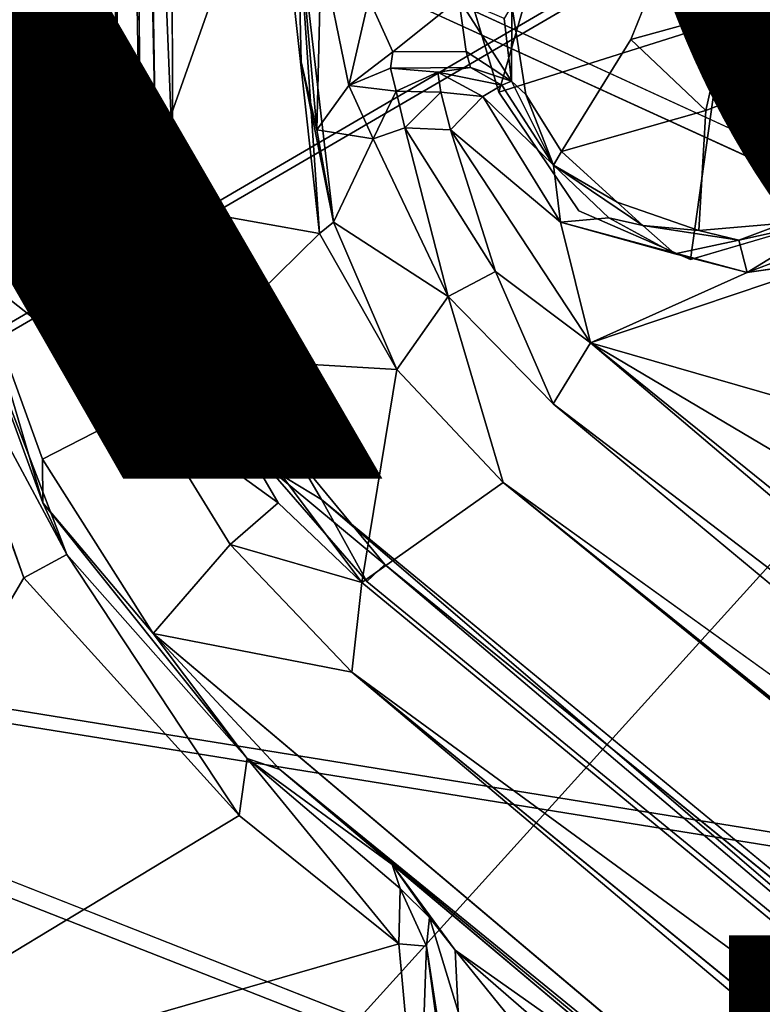
# Model space of a CAD drawing. Units: inches. Extents: x -11.4 to 10.1, y -10.9 to 10.9.
# Drawn here: x -1 to -0.2, y 3.4 to 4.5 of the extents above; entities that cross this region are included whole.
import ezdxf

# ---------------------------------------------------------------- set-up
doc = ezdxf.new("R2010")
doc.units = ezdxf.units.IN
doc.header["$MEASUREMENT"] = 0
for name, color, linetype in [('SEAT-BASE', 5, 'Continuous'), ('SEAT-FABRIC', 5, 'Continuous'), ('SEAT-FINISH', 7, 'Continuous'), ('SEAT-PROD_NO', 7, 'Continuous')]:
    doc.layers.add(name, color=color, linetype=linetype)
doc.styles.get("Standard").update_dxf_attribs({"font": 'arial.ttf'})

msp = doc.modelspace()

# ---------------------------------------------------------------- linework, layer by layer
at = {"layer": 'SEAT-BASE'}
for points in [[(-8.3184, 8.9645, 2.765), (-0.8426, 2.055, 7.4933), (-8.3631, 8.8972, 2.5023)], [(-8.3184, 8.9645, 2.765), (-1.0347, 2.273, 8.0796), (-0.8426, 2.055, 7.4933)], [(-8.3631, 8.8972, 2.5023), (-0.8426, 2.055, 7.4933), (-8.4288, 8.8274, 2.2997)], [(-8.5604, 8.8568, 2.1773), (-0.9696, 1.8111, 6.5896), (-1.3163, 2.0315, 6.3304)], [(-8.4288, 8.8274, 2.2997), (-0.9696, 1.8111, 6.5896), (-8.5604, 8.8568, 2.1773)], [(-8.4288, 8.8274, 2.2997), (-0.8426, 2.055, 7.4933), (-0.9133, 1.9054, 6.8052)], [(-8.4288, 8.8274, 2.2997), (-0.9133, 1.9054, 6.8052), (-0.9696, 1.8111, 6.5896)], [(-0.8923, 5.4689, 17.36), (-0.8463, 4.349, 17.2389), (-0.8514, 5.6349, 17.4225)], [(-0.8514, 5.6349, 17.4225), (2.0233, 4.4471, 17.4585), (2.0854, 4.6357, 17.4893)], [(-0.4279, 4.6357, 17.3112), (-0.8514, 5.6349, 17.4225), (-0.4895, 4.4235, 17.2771)], [(-0.8514, 5.6349, 17.4225), (0.8403, 3.4662, 17.2364), (1.0309, 3.5289, 17.2588)], [(-0.8923, 5.4689, 17.36), (-0.8822, 4.4265, 17.2115), (-0.8463, 4.349, 17.2389)], [(-0.9852, 5.061, 17.3702), (-0.9672, 4.3078, 17.2553), (-0.9635, 5.0554, 17.3532)], [(-0.9635, 5.0554, 17.3532), (-0.9672, 4.3078, 17.2553), (-0.9456, 4.3139, 17.2374)], [(-0.9456, 4.3139, 17.2374), (-0.9154, 5.0161, 17.1068), (-0.9635, 5.0554, 17.3532)], [(-0.9081, 4.4642, 17.0302), (-0.9154, 5.0161, 17.1068), (-0.9456, 4.3139, 17.2374)], [(-0.9081, 4.4642, 17.0302), (-0.8937, 5.01, 17.0911), (-0.9154, 5.0161, 17.1068)], [(-0.8815, 4.3037, 16.9992), (-0.8937, 5.01, 17.0911), (-0.9081, 4.4642, 17.0302)], [(-0.7354, 4.7179, 17.0585), (-0.8937, 5.01, 17.0911), (-0.8815, 4.3037, 16.9992)], [(-0.7354, 4.7179, 17.0585), (-0.8815, 4.3037, 16.9992), (-0.6857, 4.2688, 16.9965)], [(-0.6857, 4.2688, 16.9965), (-0.7092, 4.6173, 17.0176), (-0.7354, 4.7179, 17.0585)], [(-0.2431, 4.5014, 17.0747), (-0.2374, 4.6985, 17.3337), (-0.4279, 4.6357, 17.3112)], [(-0.2374, 4.6985, 17.3337), (-0.2431, 4.5014, 17.0747), (-0.0799, 4.616, 17.3332)], [(-0.2431, 4.5014, 17.0747), (-0.4279, 4.6357, 17.3112), (-0.4895, 4.4235, 17.2771)], [(-0.6885, 4.3823, 16.9449), (-0.6838, 4.5786, 16.9351), (-0.7092, 4.6173, 17.0176)], [(-0.6703, 4.2811, 16.9695), (-0.7092, 4.6173, 17.0176), (-0.6857, 4.2688, 16.9965)], [(-0.6885, 4.3823, 16.9449), (-0.7092, 4.6173, 17.0176), (-0.7058, 4.4567, 16.989)], [(-0.6703, 4.2811, 16.9695), (-0.7058, 4.4567, 16.989), (-0.7092, 4.6173, 17.0176)], [(-0.0799, 4.616, 17.3332), (-0.2431, 4.5014, 17.0747), (-0.0276, 4.4469, 17.3131)], [(-0.345, 4.4813, 17.0556), (-0.2387, 4.5104, 17.0115), (-0.3024, 4.5866, 17.0735)], [(-0.1845, 4.5934, 17.0821), (-0.2387, 4.5104, 17.0115), (-0.1483, 4.4484, 17.0645)], [(-0.6535, 4.4307, 16.8906), (-0.6838, 4.5786, 16.9351), (-0.6885, 4.3823, 16.9449)], [(-0.6535, 4.4307, 16.8906), (-0.6315, 4.5262, 16.8927), (-0.6838, 4.5786, 16.9351)], [(-0.6052, 4.4675, 16.8765), (-0.6315, 4.5262, 16.8927), (-0.6535, 4.4307, 16.8906)], [(-0.6052, 4.4675, 16.8765), (-0.533, 4.5256, 16.8886), (-0.6315, 4.5262, 16.8927)], [(-0.533, 4.5256, 16.8886), (-0.6052, 4.4675, 16.8765), (-0.5251, 4.4681, 16.8839)], [(-0.4754, 4.4355, 16.9203), (-0.533, 4.5256, 16.8886), (-0.5251, 4.4681, 16.8839)], [(-0.4836, 4.5042, 16.9357), (-0.533, 4.5256, 16.8886), (-0.4754, 4.4355, 16.9203)], [(-0.4754, 4.4355, 16.9203), (-0.4751, 4.5185, 17.048), (-0.4836, 4.5042, 16.9357)], [(-0.4754, 4.4355, 16.9203), (-0.4598, 4.4208, 17.0357), (-0.4751, 4.5185, 17.048)], [(-0.2627, 4.4035, 17.0506), (-0.2387, 4.5104, 17.0115), (-0.345, 4.4813, 17.0556)], [(-0.1483, 4.4484, 17.0645), (-0.2387, 4.5104, 17.0115), (-0.2627, 4.4035, 17.0506)], [(-0.1099, 4.2903, 17.2852), (-0.2431, 4.5014, 17.0747), (-0.2796, 4.2402, 17.2661)], [(-0.0276, 4.4469, 17.3131), (-0.2431, 4.5014, 17.0747), (-0.1099, 4.2903, 17.2852)], [(-0.345, 4.4813, 17.0556), (-0.4206, 4.3585, 17.0312), (-0.2627, 4.4035, 17.0506)], [(-0.6052, 4.4675, 16.8765), (-0.6535, 4.4307, 16.8906), (-0.6081, 4.4496, 16.8564)], [(-0.5205, 4.4503, 16.8596), (-0.4754, 4.4355, 16.9203), (-0.5251, 4.4681, 16.8839)], [(-0.9081, 4.4642, 17.0302), (-0.9456, 4.3139, 17.2374), (-0.8815, 4.3037, 16.9992)], [(-0.6703, 4.2811, 16.9695), (-0.6885, 4.3823, 16.9449), (-0.7058, 4.4567, 16.989)], [(-1.0632, 4.2265, 17.2319), (-0.9672, 4.3078, 17.2553), (-1.0898, 4.4479, 17.2615)], [(-0.6017, 4.4245, 16.6889), (-0.6081, 4.4496, 16.8564), (-0.6535, 4.4307, 16.8906)], [(-0.5561, 4.4453, 16.6887), (-0.5205, 4.4503, 16.8596), (-0.6081, 4.4496, 16.8564)], [(-0.5561, 4.4453, 16.6887), (-0.6081, 4.4496, 16.8564), (-0.6017, 4.4245, 16.6889)], [(-0.5561, 4.4453, 16.6887), (-0.6017, 4.4245, 16.6889), (-0.553, 4.4236, 16.6477)], [(-0.4862, 4.4311, 16.6774), (-0.5205, 4.4503, 16.8596), (-0.5561, 4.4453, 16.6887)], [(-0.507, 4.4186, 16.642), (-0.4862, 4.4311, 16.6774), (-0.5561, 4.4453, 16.6887)], [(-0.507, 4.4186, 16.642), (-0.5561, 4.4453, 16.6887), (-0.553, 4.4236, 16.6477)], [(-0.4862, 4.4311, 16.6774), (-0.4754, 4.4355, 16.9203), (-0.5205, 4.4503, 16.8596)], [(-0.4294, 4.3436, 16.657), (-0.4754, 4.4355, 16.9203), (-0.4862, 4.4311, 16.6774)], [(-0.4294, 4.3436, 16.657), (-0.4598, 4.4208, 17.0357), (-0.4754, 4.4355, 16.9203)], [(-0.8651, 4.3669, 17.0035), (-0.8655, 4.2893, 17.1861), (-0.8822, 4.4265, 17.2115)], [(-0.8822, 4.4265, 17.2115), (-0.8655, 4.2893, 17.1861), (-0.8463, 4.349, 17.2389)], [(-0.6268, 4.3725, 16.68), (-0.6535, 4.4307, 16.8906), (-0.6885, 4.3823, 16.9449)], [(-0.6017, 4.4245, 16.6889), (-0.6535, 4.4307, 16.8906), (-0.6268, 4.3725, 16.68)], [(-0.6017, 4.4245, 16.6889), (-0.6268, 4.3725, 16.68), (-0.5923, 4.3845, 16.6442)], [(-0.5923, 4.3845, 16.6442), (-0.553, 4.4236, 16.6477), (-0.6017, 4.4245, 16.6889)], [(-0.553, 4.4236, 16.6477), (-0.5923, 4.3845, 16.6442), (-0.5421, 4.3821, 16.6217)], [(-0.5421, 4.3821, 16.6217), (-0.507, 4.4186, 16.642), (-0.553, 4.4236, 16.6477)], [(-0.507, 4.4186, 16.642), (-0.4294, 4.3436, 16.657), (-0.4862, 4.4311, 16.6774)], [(-0.5421, 4.3821, 16.6217), (-0.422, 4.2812, 16.6178), (-0.507, 4.4186, 16.642)], [(-0.422, 4.2812, 16.6178), (-0.4294, 4.3436, 16.657), (-0.507, 4.4186, 16.642)], [(-0.4294, 4.3436, 16.657), (-0.4206, 4.3585, 17.0312), (-0.4598, 4.4208, 17.0357)], [(-0.6703, 4.2811, 16.9695), (-0.6268, 4.3725, 16.68), (-0.6885, 4.3823, 16.9449)], [(-0.5448, 4.1998, 16.6592), (-0.5923, 4.3845, 16.6442), (-0.6268, 4.3725, 16.68)], [(-0.5923, 4.3845, 16.6442), (-0.493, 4.227, 16.6158), (-0.5421, 4.3821, 16.6217)], [(-0.5448, 4.1998, 16.6592), (-0.493, 4.227, 16.6158), (-0.5923, 4.3845, 16.6442)], [(-0.5421, 4.3821, 16.6217), (-0.3891, 4.1488, 16.6026), (-0.422, 4.2812, 16.6178)], [(-0.493, 4.227, 16.6158), (-0.3891, 4.1488, 16.6026), (-0.5421, 4.3821, 16.6217)], [(-0.6268, 4.3725, 16.68), (-0.6703, 4.2811, 16.9695), (-0.5448, 4.1998, 16.6592)], [(-0.7676, 4.0922, 16.9717), (-0.8655, 4.2893, 17.1861), (-0.8651, 4.3669, 17.0035)], [(-0.4294, 4.3436, 16.657), (-0.3598, 4.3029, 17.0266), (-0.4206, 4.3585, 17.0312)], [(-1.0092, 3.8917, 16.5298), (-1.1246, 4.2193, 16.5746), (-1.1754, 4.3487, 16.5755)], [(-0.82, 4.151, 17.1715), (-0.8463, 4.349, 17.2389), (-0.8655, 4.2893, 17.1861)], [(-0.8463, 4.349, 17.2389), (-0.82, 4.151, 17.1715), (-0.7935, 4.1661, 17.2174)], [(-0.3318, 4.2775, 16.6868), (-0.3598, 4.3029, 17.0266), (-0.4294, 4.3436, 16.657)], [(-0.369, 4.2858, 16.6463), (-0.3318, 4.2775, 16.6868), (-0.4294, 4.3436, 16.657)], [(-0.369, 4.2858, 16.6463), (-0.4294, 4.3436, 16.657), (-0.422, 4.2812, 16.6178)], [(-0.9672, 4.3078, 17.2553), (-0.8763, 4.0793, 17.2237), (-0.9456, 4.3139, 17.2374)], [(-0.8815, 4.3037, 16.9992), (-0.9456, 4.3139, 17.2374), (-0.8763, 4.0793, 17.2237)], [(-1.0632, 4.2265, 17.2319), (-0.8763, 4.0793, 17.2237), (-0.9672, 4.3078, 17.2553)], [(-0.6857, 4.2688, 16.9965), (-0.8815, 4.3037, 16.9992), (-0.8237, 4.133, 16.9823)], [(-0.8815, 4.3037, 16.9992), (-0.8763, 4.0793, 17.2237), (-0.8237, 4.133, 16.9823)], [(-0.3318, 4.2775, 16.6868), (-0.2704, 4.272, 17.0274), (-0.3598, 4.3029, 17.0266)], [(-0.8655, 4.2893, 17.1861), (-0.7676, 4.0922, 16.9717), (-0.82, 4.151, 17.1715)], [(-0.422, 4.2812, 16.6178), (-0.2968, 4.2465, 16.6324), (-0.369, 4.2858, 16.6463)], [(-0.422, 4.2812, 16.6178), (-0.3891, 4.1488, 16.6026), (-0.2174, 4.2258, 16.6265)], [(-0.2968, 4.2465, 16.6324), (-0.422, 4.2812, 16.6178), (-0.2174, 4.2258, 16.6265)], [(-0.2968, 4.2465, 16.6324), (-0.3318, 4.2775, 16.6868), (-0.369, 4.2858, 16.6463)], [(-0.1223, 4.2845, 16.6848), (-0.1772, 4.2799, 17.0359), (-0.2268, 4.2615, 16.6744)], [(-0.1223, 4.2845, 16.6848), (-0.2268, 4.2615, 16.6744), (-0.2174, 4.2258, 16.6265)], [(-0.1223, 4.2845, 16.6848), (-0.2174, 4.2258, 16.6265), (-0.0979, 4.2717, 16.6626)], [(-0.6857, 4.2688, 16.9965), (-0.6011, 4.1196, 16.9785), (-0.6703, 4.2811, 16.9695)], [(-0.5448, 4.1998, 16.6592), (-0.6703, 4.2811, 16.9695), (-0.6011, 4.1196, 16.9785)], [(-0.2268, 4.2615, 16.6744), (-0.2704, 4.272, 17.0274), (-0.3318, 4.2775, 16.6868)], [(-0.2268, 4.2615, 16.6744), (-0.3318, 4.2775, 16.6868), (-0.2968, 4.2465, 16.6324)], [(-0.2268, 4.2615, 16.6744), (-0.1772, 4.2799, 17.0359), (-0.2704, 4.272, 17.0274)], [(-0.6857, 4.2688, 16.9965), (-0.8237, 4.133, 16.9823), (-0.6011, 4.1196, 16.9785)], [(-0.2268, 4.2615, 16.6744), (-0.2968, 4.2465, 16.6324), (-0.2174, 4.2258, 16.6265)], [(-0.1157, 4.2411, 16.6341), (-0.3891, 4.1488, 16.6026), (0.1902, 3.982, 16.6298)], [(-0.2174, 4.2258, 16.6265), (-0.3891, 4.1488, 16.6026), (-0.1157, 4.2411, 16.6341)], [(-1.1246, 4.2193, 16.5746), (-0.9621, 3.9172, 16.5857), (-1.0817, 4.2285, 16.6396)], [(-0.9884, 3.9737, 16.6439), (-1.0632, 4.2265, 17.2319), (-1.0817, 4.2285, 16.6396)], [(-0.9621, 3.9172, 16.5857), (-0.9884, 3.9737, 16.6439), (-1.0817, 4.2285, 16.6396)], [(-2.1858, 3.6882, 16.2893), (-1.884, 4.2259, 16.3681), (-0.8473, 3.1826, 16.3093)], [(-1.0092, 3.8917, 16.5298), (-0.9621, 3.9172, 16.5857), (-1.1246, 4.2193, 16.5746)], [(-0.989, 4.0215, 17.2111), (-0.8763, 4.0793, 17.2237), (-1.0632, 4.2265, 17.2319)], [(-0.9884, 3.9737, 16.6439), (-0.989, 4.0215, 17.2111), (-1.0632, 4.2265, 17.2319)], [(-0.493, 4.227, 16.6158), (-0.5448, 4.1998, 16.6592), (-0.43, 4.0821, 16.6446)], [(-0.3891, 4.1488, 16.6026), (-0.493, 4.227, 16.6158), (-0.43, 4.0821, 16.6446)], [(-0.5448, 4.1998, 16.6592), (-0.6011, 4.1196, 16.9785), (-0.4845, 3.9961, 16.9691)], [(-0.7437, 4.0138, 17.1586), (-0.7935, 4.1661, 17.2174), (-0.82, 4.151, 17.1715)], [(-0.7935, 4.1661, 17.2174), (-0.7437, 4.0138, 17.1586), (-0.6835, 3.9772, 17.1984)], [(-0.7676, 4.0922, 16.9717), (-0.7437, 4.0138, 17.1586), (-0.82, 4.151, 17.1715)], [(0.7385, 3.1907, 16.5828), (-0.3891, 4.1488, 16.6026), (-0.43, 4.0821, 16.6446)], [(0.7351, 3.2415, 16.5759), (0.2004, 3.7995, 16.5984), (-0.3891, 4.1488, 16.6026)], [(-0.3891, 4.1488, 16.6026), (0.2004, 3.7995, 16.5984), (0.1902, 3.982, 16.6298)], [(0.7351, 3.2415, 16.5759), (-0.3891, 4.1488, 16.6026), (0.7385, 3.1907, 16.5828)], [(-0.8237, 4.133, 16.9823), (-0.8763, 4.0793, 17.2237), (-0.731, 3.9737, 16.9748)], [(-0.6011, 4.1196, 16.9785), (-0.8237, 4.133, 16.9823), (-0.6392, 3.8863, 16.9584)], [(-0.6392, 3.8863, 16.9584), (-0.8237, 4.133, 16.9823), (-0.731, 3.9737, 16.9748)], [(-0.6011, 4.1196, 16.9785), (-0.6392, 3.8863, 16.9584), (-0.4845, 3.9961, 16.9691)], [(-0.6143, 3.9062, 16.9563), (-0.7437, 4.0138, 17.1586), (-0.7676, 4.0922, 16.9717)], [(-0.731, 3.9737, 16.9748), (-0.8763, 4.0793, 17.2237), (-0.7835, 3.9281, 17.2107)], [(0.7385, 3.1907, 16.5828), (-0.43, 4.0821, 16.6446), (0.7056, 3.1392, 16.6209)], [(-0.989, 4.0215, 17.2111), (-0.9884, 3.9737, 16.6439), (-0.8677, 3.8304, 17.1961)], [(-0.7437, 4.0138, 17.1586), (-0.6143, 3.9062, 16.9563), (-0.6339, 3.8874, 17.157)], [(-0.6339, 3.8874, 17.157), (-0.6835, 3.9772, 17.1984), (-0.7437, 4.0138, 17.1586)], [(-0.4845, 3.9961, 16.9691), (0.6222, 3.0956, 16.9117), (0.7056, 3.1392, 16.6209)], [(0.6222, 3.0956, 16.9117), (-0.4845, 3.9961, 16.9691), (0.7359, 3.0129, 16.9169)], [(-0.9884, 3.9737, 16.6439), (-0.9621, 3.9172, 16.5857), (-0.7648, 3.6938, 16.5824)], [(-0.8677, 3.8304, 17.1961), (-0.9884, 3.9737, 16.6439), (-0.7648, 3.6938, 16.5824)], [(-0.731, 3.9737, 16.9748), (-0.7835, 3.9281, 17.2107), (-0.6392, 3.8863, 16.9584)], [(0.5734, 2.898, 17.1031), (-0.6835, 3.9772, 17.1984), (-0.6339, 3.8874, 17.157)], [(0.604, 2.9168, 17.1408), (-0.6835, 3.9772, 17.1984), (0.5734, 2.898, 17.1031)], [(-0.8677, 3.8304, 17.1961), (-0.6501, 3.7882, 17.2035), (-0.7835, 3.9281, 17.2107)], [(-0.6392, 3.8863, 16.9584), (-0.7835, 3.9281, 17.2107), (-0.6501, 3.7882, 17.2035)], [(-0.9621, 3.9172, 16.5857), (-1.0092, 3.8917, 16.5298), (-0.7735, 3.6312, 16.5165)], [(-0.7648, 3.6938, 16.5824), (-0.9621, 3.9172, 16.5857), (-0.7735, 3.6312, 16.5165)], [(-0.6143, 3.9062, 16.9563), (0.5734, 2.898, 17.1031), (-0.6339, 3.8874, 17.157)], [(0.5734, 2.898, 17.1031), (-0.6143, 3.9062, 16.9563), (0.646, 2.8832, 16.9015)], [(-0.7735, 3.6312, 16.5165), (-1.0092, 3.8917, 16.5298), (-1.3766, 3.2662, 16.427)], [(0.4992, 2.9466, 16.9088), (-0.6392, 3.8863, 16.9584), (-0.6501, 3.7882, 17.2035)], [(-0.7289, 3.6815, 17.1703), (0.3811, 2.7764, 17.1752), (-0.8677, 3.8304, 17.1961)], [(-0.8677, 3.8304, 17.1961), (-0.7648, 3.6938, 16.5824), (-0.7289, 3.6815, 17.1703)], [(0.5463, 2.8097, 17.1767), (0.4992, 2.9466, 16.9088), (-0.6501, 3.7882, 17.2035)], [(-2.1858, 3.6882, 16.2893), (-0.8473, 3.1826, 16.3093), (-2.1579, 3.5575, 16.2761)], [(-0.5987, 3.4906, 16.5158), (-0.7648, 3.6938, 16.5824), (-0.7735, 3.6312, 16.5165)], [(-0.606, 3.5774, 17.0803), (-0.7648, 3.6938, 16.5824), (-0.5975, 3.5511, 16.5768)], [(-0.5975, 3.5511, 16.5768), (-0.7648, 3.6938, 16.5824), (-0.5987, 3.4906, 16.5158)], [(-0.7289, 3.6815, 17.1703), (-0.2714, 3.2961, 17.0554), (0.4336, 2.7178, 17.1464)], [(-0.7289, 3.6815, 17.1703), (0.4336, 2.7178, 17.1464), (0.3811, 2.7764, 17.1752)], [(-0.7735, 3.6312, 16.5165), (-1.3766, 3.2662, 16.427), (-0.5987, 3.4906, 16.5158)], [(-0.5373, 3.4837, 17.0111), (-0.2714, 3.2961, 17.0554), (-0.606, 3.5774, 17.0803)], [(-0.5975, 3.5511, 16.5768), (-0.5654, 3.5195, 17.0126), (-0.606, 3.5774, 17.0803)], [(-0.606, 3.5774, 17.0803), (-0.5654, 3.5195, 17.0126), (-0.5373, 3.4837, 17.0111)], [(-0.8473, 3.1826, 16.3093), (-2.1927, 3.419, 16.259), (-2.1579, 3.5575, 16.2761)], [(-0.5975, 3.5511, 16.5768), (-0.5987, 3.4906, 16.5158), (-0.5686, 3.4883, 16.555)], [(-0.5686, 3.4883, 16.555), (-0.5654, 3.5195, 17.0126), (-0.5975, 3.5511, 16.5768)], [(-0.5654, 3.5195, 17.0126), (-0.5338, 3.4164, 16.9739), (-0.5373, 3.4837, 17.0111)], [(-0.5987, 3.4906, 16.5158), (-1.3766, 3.2662, 16.427), (-0.5769, 3.2515, 16.4823)], [(-0.5686, 3.4883, 16.555), (-0.5987, 3.4906, 16.5158), (-0.5769, 3.2515, 16.4823)], [(-0.5769, 3.2515, 16.4823), (-0.4597, 2.6753, 16.4161), (-0.5686, 3.4883, 16.555)], [(-0.5686, 3.4883, 16.555), (-0.2992, 1.6747, 16.658), (-0.3368, 1.9902, 16.8592)], [(-0.5373, 3.4837, 17.0111), (-0.3738, 3.2814, 16.9725), (-0.3235, 3.2979, 16.9969)], [(-0.5338, 3.4164, 16.9739), (-0.3738, 3.2814, 16.9725), (-0.5373, 3.4837, 17.0111)], [(-0.5373, 3.4837, 17.0111), (-0.3235, 3.2979, 16.9969), (-0.2714, 3.2961, 17.0554)]]:
    msp.add_3dface(points, dxfattribs=at)
for points, invisible_edges in [([(-0.8514, 5.6349, 17.4225), (1.0309, 3.5289, 17.2588), (2.0233, 4.4471, 17.4585)], 2), ([(-0.8514, 5.6349, 17.4225), (-0.0799, 4.616, 17.3332), (0.8403, 3.4662, 17.2364)], 2), ([(-0.4895, 4.4235, 17.2771), (-0.8514, 5.6349, 17.4225), (-0.8463, 4.349, 17.2389)], 12), ([(-0.8838, 5.3023, 17.2041), (-0.8822, 4.4265, 17.2115), (-0.8923, 5.4689, 17.36)], 1), ([(-0.8838, 5.3023, 17.2041), (-0.8651, 4.3669, 17.0035), (-0.8822, 4.4265, 17.2115)], 12), ([(-0.8838, 5.3023, 17.2041), (-0.8762, 5.0791, 17.0974), (-0.8651, 4.3669, 17.0035)], 1), ([(2.8955, 4.3535, 17.268), (-0.8762, 5.0791, 17.0974), (2.8939, 5.0829, 17.3635)], 1), ([(2.8955, 4.3535, 17.268), (-0.8651, 4.3669, 17.0035), (-0.8762, 5.0791, 17.0974)], 13), ([(-1.0845, 4.901, 17.3408), (-0.9672, 4.3078, 17.2553), (-0.9852, 5.061, 17.3702)], 1), ([(-1.0898, 4.4479, 17.2615), (-0.9672, 4.3078, 17.2553), (-1.0845, 4.901, 17.3408)], 2), ([(0.6856, 4.8768, 16.6275), (-1.884, 4.2259, 16.3681), (-2.6014, 4.8717, 16.4171)], 1), ([(-0.8473, 3.1826, 16.3093), (-1.884, 4.2259, 16.3681), (0.6856, 4.8768, 16.6275)], 2), ([(-0.8473, 3.1826, 16.3093), (0.6856, 4.8768, 16.6275), (-0.0971, 3.0798, 16.3515)], 2), ([(-0.345, 4.4813, 17.0556), (-0.449, 4.6125, 17.0631), (-0.4751, 4.5185, 17.048)], 13), ([(-0.3024, 4.5866, 17.0735), (-0.449, 4.6125, 17.0631), (-0.345, 4.4813, 17.0556)], 2), ([(-0.345, 4.4813, 17.0556), (-0.4751, 4.5185, 17.048), (-0.4598, 4.4208, 17.0357)], 13), ([(-0.2431, 4.5014, 17.0747), (-0.4895, 4.4235, 17.2771), (-0.4017, 4.2936, 17.2651)], 12), ([(-0.2431, 4.5014, 17.0747), (-0.4017, 4.2936, 17.2651), (-0.2796, 4.2402, 17.2661)], 1), ([(-0.345, 4.4813, 17.0556), (-0.4598, 4.4208, 17.0357), (-0.4206, 4.3585, 17.0312)], 1), ([(-0.6081, 4.4496, 16.8564), (-0.5205, 4.4503, 16.8596), (-0.6052, 4.4675, 16.8765)], 2), ([(-0.6052, 4.4675, 16.8765), (-0.5205, 4.4503, 16.8596), (-0.5251, 4.4681, 16.8839)], 1), ([(-0.2627, 4.4035, 17.0506), (-0.1772, 4.2799, 17.0359), (-0.1483, 4.4484, 17.0645)], 1), ([(-0.7935, 4.1661, 17.2174), (-0.4895, 4.4235, 17.2771), (-0.8463, 4.349, 17.2389)], 3), ([(-0.6835, 3.9772, 17.1984), (-0.4895, 4.4235, 17.2771), (-0.7935, 4.1661, 17.2174)], 3), ([(-0.6835, 3.9772, 17.1984), (-0.4017, 4.2936, 17.2651), (-0.4895, 4.4235, 17.2771)], 13), ([(-0.2627, 4.4035, 17.0506), (-0.4206, 4.3585, 17.0312), (-0.3598, 4.3029, 17.0266)], 12), ([(-0.2627, 4.4035, 17.0506), (-0.3598, 4.3029, 17.0266), (-0.2704, 4.272, 17.0274)], 1), ([(-0.2627, 4.4035, 17.0506), (-0.2704, 4.272, 17.0274), (-0.1772, 4.2799, 17.0359)], 12), ([(-1.3766, 3.2662, 16.427), (-1.0092, 3.8917, 16.5298), (-1.3741, 4.3966, 16.5665)], 2), ([(-1.3741, 4.3966, 16.5665), (-1.0092, 3.8917, 16.5298), (-1.1754, 4.3487, 16.5755)], 1), ([(1.475, 2.9244, 16.966), (-0.8651, 4.3669, 17.0035), (2.655, 3.9071, 17.188)], 3), ([(1.475, 2.9244, 16.966), (-0.7676, 4.0922, 16.9717), (-0.8651, 4.3669, 17.0035)], 13), ([(2.7911, 4.0702, 17.2207), (-0.8651, 4.3669, 17.0035), (2.8955, 4.3535, 17.268)], 3), ([(2.655, 3.9071, 17.188), (-0.8651, 4.3669, 17.0035), (2.7911, 4.0702, 17.2207)], 3), ([(-0.6835, 3.9772, 17.1984), (-0.2796, 4.2402, 17.2661), (-0.4017, 4.2936, 17.2651)], 13), ([(0.7788, 3.2539, 17.2021), (-0.1099, 4.2903, 17.2852), (-0.2796, 4.2402, 17.2661)], 13), ([(-0.0979, 4.2717, 16.6626), (-0.2174, 4.2258, 16.6265), (-0.1157, 4.2411, 16.6341)], 12), ([(0.7788, 3.2539, 17.2021), (-0.2796, 4.2402, 17.2661), (-0.6835, 3.9772, 17.1984)], 15), ([(-0.5448, 4.1998, 16.6592), (-0.4845, 3.9961, 16.9691), (-0.43, 4.0821, 16.6446)], 2), ([(1.475, 2.9244, 16.966), (-0.6143, 3.9062, 16.9563), (-0.7676, 4.0922, 16.9717)], 13), ([(-0.989, 4.0215, 17.2111), (-0.7835, 3.9281, 17.2107), (-0.8763, 4.0793, 17.2237)], 1), ([(-0.43, 4.0821, 16.6446), (-0.4845, 3.9961, 16.9691), (0.7056, 3.1392, 16.6209)], 1), ([(-0.8677, 3.8304, 17.1961), (-0.7835, 3.9281, 17.2107), (-0.989, 4.0215, 17.2111)], 2), ([(-0.4845, 3.9961, 16.9691), (-0.6392, 3.8863, 16.9584), (0.4992, 2.9466, 16.9088)], 12), ([(-0.4845, 3.9961, 16.9691), (0.4992, 2.9466, 16.9088), (0.7359, 3.0129, 16.9169)], 3), ([(0.7788, 3.2539, 17.2021), (-0.6835, 3.9772, 17.1984), (0.604, 2.9168, 17.1408)], 13), ([(1.475, 2.9244, 16.966), (0.646, 2.8832, 16.9015), (-0.6143, 3.9062, 16.9563)], 13), ([(-0.8677, 3.8304, 17.1961), (0.5313, 2.7916, 17.1891), (-0.6501, 3.7882, 17.2035)], 1), ([(0.3811, 2.7764, 17.1752), (0.5313, 2.7916, 17.1891), (-0.8677, 3.8304, 17.1961)], 2), ([(-0.6501, 3.7882, 17.2035), (0.5313, 2.7916, 17.1891), (0.5463, 2.8097, 17.1767)], 2), ([(-0.7289, 3.6815, 17.1703), (-0.7648, 3.6938, 16.5824), (-0.606, 3.5774, 17.0803)], 12), ([(-0.7289, 3.6815, 17.1703), (-0.606, 3.5774, 17.0803), (-0.2714, 3.2961, 17.0554)], 1), ([(-0.5654, 3.5195, 17.0126), (-0.5686, 3.4883, 16.555), (-0.5338, 3.4164, 16.9739)], 2), ([(-0.3368, 1.9902, 16.8592), (-0.5338, 3.4164, 16.9739), (-0.5686, 3.4883, 16.555)], 2), ([(-0.2992, 1.6747, 16.658), (-0.5686, 3.4883, 16.555), (-0.4597, 2.6753, 16.4161)], 12)]:
    msp.add_3dface(points, dxfattribs=dict(at, invisible_edges=invisible_edges))
at = {"layer": 'SEAT-FABRIC'}
for points in [[(-1.9737, 5.0996, 18.4602), (0.7933, 5.2326, 18.8252), (-1.5918, 3.8394, 18.2864)], [(-1.5918, 3.8394, 18.2864), (0.7933, 5.2326, 18.8252), (0.5566, 3.4923, 18.524)], [(0.783, 5.2145, 18.9214), (-1.9849, 5.0796, 18.5559), (-1.601, 3.8246, 18.3833)], [(0.5442, 3.4795, 18.6208), (0.783, 5.2145, 18.9214), (-1.601, 3.8246, 18.3833)], [(-1.7283, 5.0694, 17.0547), (1.0008, 5.1173, 17.4897), (0.8055, 3.905, 17.2652)], [(0.7913, 3.891, 17.3616), (0.9878, 5.0997, 17.5857), (-1.7411, 5.0508, 17.1504)], [(-1.8333, 2.1243, 18.0209), (-1.5918, 3.8394, 18.2864), (0.5566, 3.4923, 18.524)], [(-1.8457, 2.115, 18.1181), (0.5442, 3.4795, 18.6208), (-1.601, 3.8246, 18.3833)], [(-1.8333, 2.1243, 18.0209), (0.5566, 3.4923, 18.524), (0.593, 2.3945, 18.402)], [(0.5442, 3.4795, 18.6208), (-1.8457, 2.115, 18.1181), (0.5801, 2.3853, 18.4992)]]:
    msp.add_3dface(points, dxfattribs=at)
for points, invisible_edges in [([(-1.7242, 3.8351, 16.8427), (-1.7283, 5.0694, 17.0547), (0.8055, 3.905, 17.2652)], 12), ([(-1.7374, 3.8204, 16.9391), (0.7913, 3.891, 17.3616), (-1.7411, 5.0508, 17.1504)], 1), ([(-1.7242, 3.8351, 16.8427), (0.8055, 3.905, 17.2652), (0.8887, 2.8077, 17.1407)], 1), ([(0.8744, 2.7969, 17.2374), (0.7913, 3.891, 17.3616), (-1.7374, 3.8204, 16.9391)], 2), ([(-1.6608, 2.6948, 16.6977), (-1.7242, 3.8351, 16.8427), (0.8887, 2.8077, 17.1407)], 12), ([(-1.6752, 2.6841, 16.7944), (0.8744, 2.7969, 17.2374), (-1.7374, 3.8204, 16.9391)], 1)]:
    msp.add_3dface(points, dxfattribs=dict(at, invisible_edges=invisible_edges))

# ---------------------------------------------------------------- texts
at = {"layer": 'SEAT-FINISH'}
msp.add_attdef('FINISH', (-4, 1.5), '', height=2, dxfattribs=at)
at = {"layer": 'SEAT-PROD_NO', "flags": 8}
msp.add_attdef('PROD_NO', (-4, 4), 'NOVVN601', height=2, dxfattribs=at)

doc.saveas('drawing.dxf')
